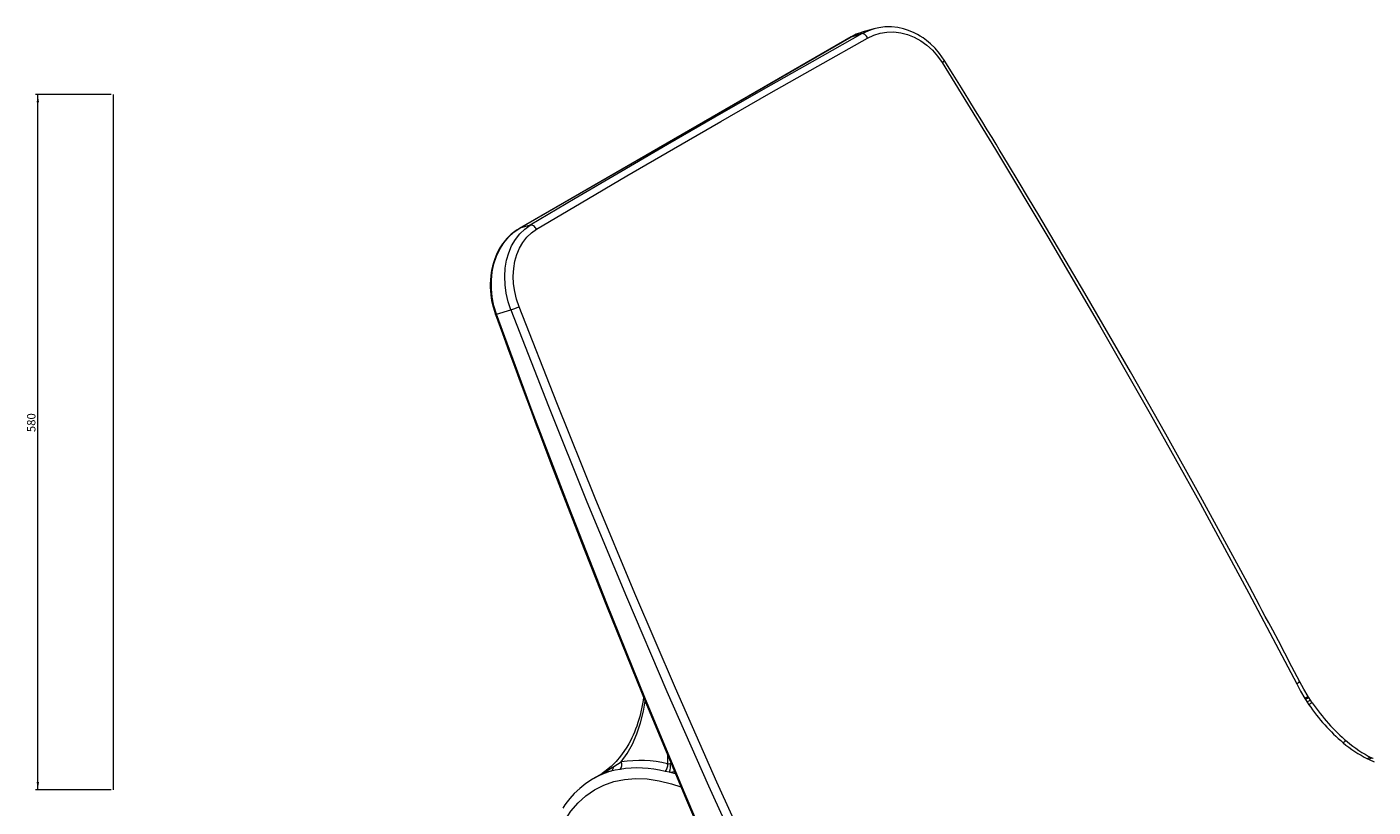
# Model space of a CAD drawing. Units: millimetres. Extents: x -413 to 522, y -339 to 474.
# Drawn here: x -391 to 174, y 147 to 474 of the extents above; entities that cross this region are included whole.
import ezdxf

# ---------------------------------------------------------------- set-up
doc = ezdxf.new("R2010")
doc.units = ezdxf.units.MM
doc.styles.add('SLDTEXTSTYLE0', font='TXT', dxfattribs={"width": 0.75})
doc.dimstyles.new('SLDDIMSTYLE0', dxfattribs={"dimtxt": 3.5, "dimasz": 3.302, "dimexe": 0, "dimexo": 0.0625, "dimgap": 0.875, "dimtad": 1, "dimlfac": 2, "dimrnd": 1e-09, "dimzin": 12, "dimdsep": 46, "dimtxsty": 'SLDTEXTSTYLE0', "dimsah": 1, "dimcen": 0.09, "dimadec": 0, "dimazin": 3, "dimtfac": 1, "dimtofl": 0, "dimtmove": 0, "dimatfit": 3, "dimfxl": 1, "dimfrac": 2, "dimtolj": 1, "dimtzin": 12, "dimarcsym": 0})

# ---------------------------------------------------------------- blocks, each defined once
blk = doc.blocks.new('_D')
at = {"color": 7, "linetype": 'Continuous', "lineweight": 0}
for p, q in [((-355.35, 446.12), (-387.13, 446.12)), ((-386.13, 154.63), (-386.13, 446.12)), ((-355.35, 154.63), (-387.13, 154.63))]:
    blk.add_line(p, q, dxfattribs=at)
for points in [[(-386.13, 446.12), (-386.64, 442.82), (-385.62, 442.82)], [(-386.13, 154.63), (-385.62, 157.94), (-386.64, 157.94)]]:
    blk.add_solid(points, dxfattribs=at)
at = {"color": 7, "linetype": 'Continuous', "lineweight": 0, "insert": (-390.64, 304.57), "char_height": 3.5, "attachment_point": 1, "rotation": 90, "style": 'SLDTEXTSTYLE0'}
blk.add_mtext('580', dxfattribs=at)

msp = doc.modelspace()

# ---------------------------------------------------------------- linework, layer by layer
at = {"color": 7, "linetype": 'Continuous', "lineweight": 15}
for p, q in [((-45.0858, 470.2831), (-184.2013, 389.9734)), ((-184.0153, 390.0528), (-44.8998, 470.3624)), ((-44.8998, 470.3624), (-45.0858, 470.2831)), ((-44.8998, 470.3624), (-40.5293, 471.6425)), ((-36.0418, 473.5443), (-40.6473, 472.1954)), ((-35.8163, 473.6004), (-35.9842, 473.5614)), ((-179.6448, 391.3328), (-184.0153, 390.0528)), ((-193.7889, 354.0502), (-187.7824, 355.8094)), ((145.17, 192.9214), (145.3328, 192.6668)), ((145.3328, 192.6668), (145.4454, 192.4919)), ((145.4454, 192.4919), (146.1446, 191.4214)), ((146.6886, 193.4913), (146.5215, 193.7512)), ((146.8031, 193.315), (146.6885, 193.4923)), ((147.5199, 192.222), (146.8032, 193.314)), ((148.2753, 191.107), (147.5199, 192.222)), ((146.1446, 191.4214), (146.8807, 190.3299)), ((171.4264, 167.6536), (172.0987, 167.3294)), ((172.0987, 167.3294), (174.2199, 166.4147)), ((173.7593, 167.7647), (173.1021, 168.0848)), ((-153.3006, 159.2346), (-153.4969, 159.1209)), ((-150.5902, 160.8036), (-153.363, 159.2029)), ((-150.697, 160.7419), (-149.4906, 161.4793)), ((-121.2882, 162.1094), (-123.1325, 162.3812))]:
    msp.add_line(p, q, dxfattribs=at)
at = {"color": 8, "linetype": 'Continuous', "lineweight": 15}
for p, q in [((-40.7211, 472.116), (-40.6316, 472.1436)), ((-184.0153, 390.0528), (-184.2005, 389.9739)), ((-122.1, 169.2979), (-122.0782, 165.5111)), ((-121.0283, 165.7395), (-120.6519, 165.8405)), ((-118.767, 161.3407), (-121.2882, 162.1094))]:
    msp.add_line(p, q, dxfattribs=at)
at = {"color": 7, "linetype": 'Continuous', "lineweight": 0}
msp.add_line((-354.3507, 154.6346), (-354.3507, 446.1186), dxfattribs=at)
at = {"color": 7, "linetype": 'Continuous', "lineweight": 15, "flags": 128}
for points in [[(-6.0351, 460.5014), (-7.983, 463.2941), (-9.9229, 465.5595), (-11.7652, 467.3606), (-13.4533, 468.7709), (-14.9406, 469.8509), (-16.1739, 470.6436), (-17.2789, 471.2805), (-18.1001, 471.7118), (-19.0014, 472.1454), (-20.004, 472.581), (-21.1116, 473.0068), (-23.1964, 473.6571), (-25.5568, 474.1638), (-28.1636, 474.4475), (-30.9016, 474.4378), (-33.5313, 474.1317), (-35.6458, 473.6401)], [(-40.5293, 471.6425), (-61.4163, 459.8788), (-81.9849, 448.2009), (-102.2216, 436.6166), (-122.1141, 425.1329), (-141.649, 413.7575), (-160.8313, 402.4877), (-179.6448, 391.3328)], [(-177.0535, 389.6085), (-158.2642, 400.7297), (-139.1198, 411.9646), (-119.6208, 423.3129), (-99.7668, 434.7744), (-79.5691, 446.3426), (-59.0488, 458.0055), (-38.2064, 469.7632)], [(-44.8998, 470.3624), (-42.2173, 471.6549), (-40.7211, 472.116)], [(-40.7452, 472.1561), (-42.9522, 471.3539), (-44.6579, 470.479)], [(-38.2064, 469.7632), (-38.4393, 470.1895), (-38.7109, 470.586), (-39.011, 470.9375), (-39.3283, 471.231), (-39.6508, 471.4552), (-39.9663, 471.6016), (-40.2628, 471.6649), (-40.5293, 471.6425)], [(-38.2064, 469.7632), (-35.6241, 470.9834), (-32.9161, 471.8207), (-30.0842, 472.2734), (-27.2042, 472.3276), (-24.3135, 471.9869), (-21.4226, 471.2488), (-18.6193, 470.1346), (-15.923, 468.6555), (-13.3575, 466.8181), (-11.0009, 464.6776), (-8.86, 462.2418), (-6.9605, 459.5271)], [(-6.9605, 459.5271), (15.4169, 423.0987), (37.4361, 386.4224), (59.0848, 349.4894), (80.3502, 312.2911), (101.2197, 274.8189), (121.6805, 237.0641), (141.7197, 199.018)], [(142.9903, 199.9436), (139.6988, 206.255), (136.712, 211.9556), (134.0329, 217.0478), (131.6644, 221.5333), (130.0227, 224.6332), (128.5753, 227.3603), (127.3227, 229.7159), (126.1513, 231.915), (121.872, 239.9176), (117.4479, 248.1411), (101.3663, 277.62), (86.7946, 303.7992), (72.0273, 329.8459), (52.9588, 362.8049), (33.5938, 395.5515), (29.2949, 402.7273), (24.987, 409.8851), (20.8675, 416.6995), (17.0422, 423.001), (15.653, 425.2834), (13.9695, 428.0448), (11.9853, 431.2934), (9.6991, 435.0282), (7.1094, 439.2483), (4.2691, 443.8642), (1.1329, 448.946), (-2.3012, 454.4922), (-6.0351, 460.5014)], [(-184.2009, 389.9737), (-185.4309, 389.2062), (-186.3218, 388.5736), (-186.9043, 388.1218), (-187.2325, 387.8531), (-187.5951, 387.5435), (-188.0514, 387.1342), (-188.5824, 386.6286), (-189.048, 386.1571), (-189.5849, 385.5781), (-190.0505, 385.0426), (-190.6432, 384.3111), (-191.2812, 383.4534), (-192.3453, 381.8257), (-193.0781, 380.5223), (-193.772, 379.102), (-194.5205, 377.283), (-195.1055, 375.541), (-195.4839, 374.1692), (-195.8634, 372.4498), (-196.2034, 370.266), (-196.3781, 368.3548), (-196.4399, 366.7699), (-196.4334, 365.3712), (-196.362, 363.8439), (-196.1961, 362.0746), (-195.8569, 359.8307), (-195.2488, 357.1093), (-194.2599, 353.9514)], [(-193.7889, 354.0502), (-194.8699, 357.5527), (-195.5937, 361.1078), (-195.9593, 364.6789), (-195.9635, 368.2569), (-195.6051, 371.7359), (-194.8912, 375.0869), (-193.8228, 378.2864), (-192.4327, 381.2376), (-190.729, 383.9311), (-188.7298, 386.3302), (-186.4909, 388.3711), (-184.0153, 390.0528)], [(-187.7824, 355.8094), (-188.9326, 359.273), (-189.7507, 362.7907), (-190.2342, 366.3593), (-190.3674, 369.8815), (-190.1518, 373.3153), (-189.5845, 376.6461), (-188.6818, 379.7739), (-187.4521, 382.6819), (-185.9025, 385.3417), (-184.0789, 387.6763), (-181.9875, 389.6824), (-179.6448, 391.3328)], [(-184.3359, 357.1305), (-185.3989, 360.302), (-186.1596, 363.5221), (-186.6155, 366.7879), (-186.7517, 370.0102), (-186.5693, 373.1507), (-186.0656, 376.1963), (-185.2548, 379.0553), (-184.1445, 381.7125), (-182.7411, 384.142), (-181.0862, 386.2735), (-179.1852, 388.1039), (-177.0535, 389.6085)], [(-177.0535, 389.6085), (-177.2921, 390.0315), (-177.5795, 390.4189), (-177.9046, 390.756), (-178.2553, 391.0301), (-178.6183, 391.2309), (-178.9799, 391.3508), (-179.3264, 391.3852), (-179.6448, 391.3328)], [(-187.7824, 355.8094), (-172.019, 315.5301), (-155.8624, 275.4335), (-139.3001, 235.5257), (-122.3197, 195.8124), (-104.9082, 156.2999), (-87.0531, 116.9939), (-68.7413, 77.9008)], [(-65.2042, 79.567), (-83.5237, 118.6055), (-101.3878, 157.8587), (-118.8098, 197.3206), (-135.8027, 236.9848), (-152.3794, 276.8453), (-168.5528, 316.8958), (-184.3359, 357.1305)], [(-194.2598, 353.9512), (-191.329, 345.9174), (-188.6155, 338.5217), (-186.1225, 331.7626), (-183.8529, 325.6388), (-181.8094, 320.149), (-180.025, 315.3734), (-178.463, 311.2074), (-177.1118, 307.6139), (-175.7985, 304.1304), (-170.9861, 291.444), (-165.9954, 278.4153), (-156.9346, 255.0867), (-147.7347, 231.8203), (-130.9539, 190.4354), (-113.7114, 149.2709), (-102.493, 123.1956)], [(-105.3229, 130.9078), (-114.6804, 152.7546), (-131.3473, 192.6325), (-147.5782, 232.707), (-163.3867, 272.9722), (-178.7858, 313.4219), (-193.7889, 354.0502)], [(142.5191, 199.8552), (142.7622, 199.9317), (142.9312, 199.9606), (142.9957, 199.9291), (142.9363, 199.8319), (142.7528, 199.6747), (142.4655, 199.4729), (142.1086, 199.2472), (141.7197, 199.018)], [(141.7197, 199.018), (143.3812, 195.9344), (145.17, 192.9214)], [(146.5215, 193.7512), (144.6976, 196.8023), (142.9903, 199.9436)], [(-132.1381, 193.356), (-132.3168, 192.1275), (-132.9925, 188.5295), (-133.7411, 185.443), (-134.5101, 182.8357), (-134.9985, 181.3834), (-135.476, 180.0812), (-135.9768, 178.82), (-136.504, 177.5907), (-137.0569, 176.3937), (-137.6352, 175.2294), (-138.3001, 173.9865), (-139.1948, 172.4533), (-140.354, 170.6664), (-141.8137, 168.681), (-143.6121, 166.5645), (-145.7881, 164.3958), (-148.378, 162.2649), (-149.519, 161.5149)], [(-144.6372, 164.4552), (-143.1018, 165.3638), (-141.4642, 166.3118)], [(-122.0782, 165.5111), (-121.5953, 165.601), (-121.0283, 165.7395)], [(-153.4893, 159.1154), (-156.3261, 157.2774), (-158.9264, 155.2112), (-161.1656, 153.087), (-163.0938, 150.9439), (-164.1571, 149.6142), (-165.1121, 148.3153), (-165.9953, 147.014)], [(-142.0155, 163.1985), (-144.0191, 162.83), (-145.8332, 162.4272)]]:
    msp.add_lwpolyline(points, dxfattribs=at)
at = {"color": 8, "linetype": 'Continuous', "lineweight": 15, "flags": 128}
for points in [[(-40.5293, 471.6425), (-37.7191, 472.9705), (-35.2625, 473.7292)], [(-6.9605, 459.5271), (-6.3682, 460.0105), (-6.1606, 460.2217), (-6.0441, 460.3876), (-6.0308, 460.4944), (-6.0395, 460.4986)], [(-193.7889, 354.0502), (-194.0282, 353.9841), (-194.1862, 353.9495), (-194.2567, 353.9479), (-194.2374, 353.9789)], [(146.6764, 193.4835), (146.6846, 193.4924), (146.5922, 193.4454), (146.3835, 193.3224), (146.0806, 193.1368), (145.7181, 192.9104), (145.3328, 192.6668)], [(146.7911, 193.3061), (146.799, 193.3154), (146.706, 193.2695), (146.4967, 193.1472), (146.1933, 192.962), (145.8307, 192.7357), (145.4454, 192.4919)], [(-141.4642, 166.3118), (-138.9928, 169.8643), (-136.8131, 173.7939), (-134.9433, 178.0783), (-133.3975, 182.6908), (-132.186, 187.6002), (-131.4867, 191.7494)], [(162.8803, 174.8724), (162.6675, 174.9827), (162.3472, 174.9851), (161.9753, 174.8717), (161.5878, 174.6655), (161.2158, 174.3984)], [(-149.4906, 161.4793), (-147.8033, 162.5105), (-144.6372, 164.4552)], [(-172.5168, 109.9616), (-172.3108, 116.0583), (-171.6913, 121.8969), (-170.6533, 127.454), (-169.2171, 132.6199), (-167.3936, 137.3849), (-165.183, 141.7502), (-162.5802, 145.7085), (-159.6257, 149.1897), (-156.3498, 152.1697), (-152.7541, 154.6532), (-148.835, 156.6355), (-144.6241, 158.0912), (-140.1929, 159), (-135.5441, 159.3694), (-130.6762, 159.1982), (-125.6037, 158.4773), (-120.4251, 157.2218), (-116.4848, 155.892)], [(-121.2882, 162.1094), (-119.9822, 162.2271), (-119.2035, 162.3828)]]:
    msp.add_lwpolyline(points, dxfattribs=at)
at = {"color": 7, "linetype": 'Continuous', "lineweight": 15}
for centre, radius, start, end in [((-221.6877, 449.4263), 99.5675, 289.908889, 292.033008), ((211.6992, 234.238), 78.2902, 214.113771, 229.847479), ((214.7381, 236.2462), 80.3421, 214.182952, 229.80437), ((195.1163, 214.6177), 52.6008, 229.872759, 243.232439), ((197.4423, 215.7755), 53.543, 229.803874, 242.96129), ((-147.0229, 164.4955), 2.386, 299.908804, 359.033671), ((-143.9255, 165.1421), 2.7251, 314.499866, 25.417248), ((-134.5674, 116.7331), 47.0585, 75.93669, 99.106684), ((-133.7216, 118.6851), 48.2519, 76.036362, 99.233684), ((-125.1992, 164.8199), 3.1966, 310.279864, 12.488175), ((-125.9194, 164.2653), 5.1084, 335.037283, 16.773055)]:
    msp.add_arc(centre, radius, start, end, dxfattribs=at)
at = {"color": 8, "linetype": 'Continuous', "lineweight": 15}
for centre, radius, start, end in [((157.4525, 174.434), 22.1955, 119.504001, 123.598814), ((150.3264, 185.8194), 6.9907, 113.669933, 126.740849), ((149.7726, 186.7812), 4.5777, 109.092945, 129.177767), ((172.5788, 166.6345), 1.5384, 69.165238, 138.515274), ((173.2189, 166.3901), 1.4618, 68.681984, 140.020353), ((-136.5675, 130.4257), 33.3159, 106.147753, 120.149347), ((-143.3726, 147.4773), 15.1511, 99.346219, 118.439807)]:
    msp.add_arc(centre, radius, start, end, dxfattribs=at)

# ---------------------------------------------------------------- dimensions: what is measured, and where the dimension line sits
at = {"color": 7, "linetype": 'Continuous', "lineweight": 0}
dim = msp.add_linear_dim(base=(-386.1285, 446.1186), p1=(-354.3507, 154.6346), p2=(-354.3507, 446.1186), angle=90, text='580', dimstyle='SLDDIMSTYLE0', dxfattribs=at)
dim.commit()
dim.dimension.update_dxf_attribs({"geometry": '_D', "text_midpoint": (-386.1285, 308.4538), "dimtype": 160})

doc.saveas('drawing.dxf')
